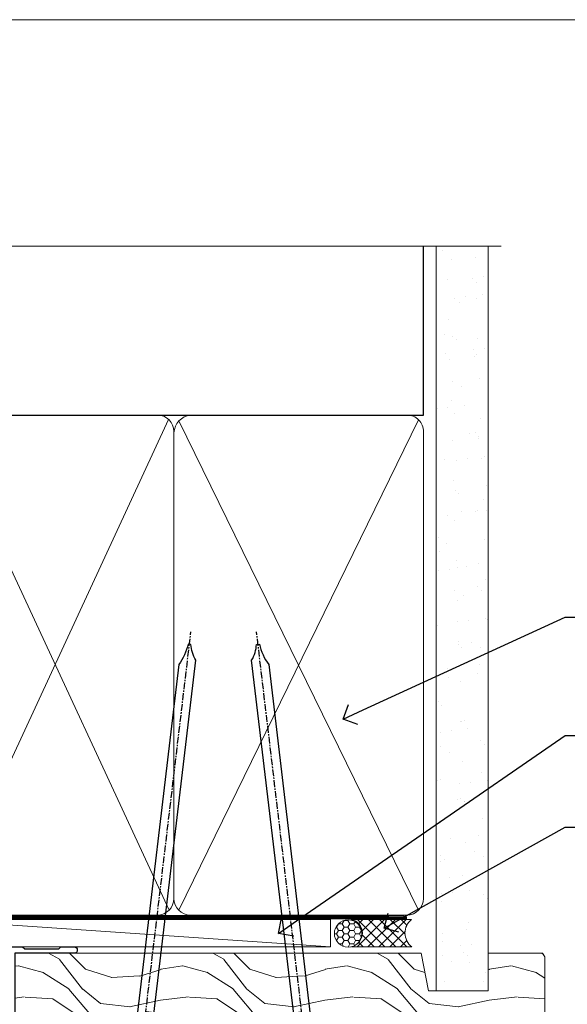
# Model space of a CAD drawing. Units: millimetres. Extents: x -33 to 10158, y -976 to 1146.
# Drawn here: x 1395 to 1495, y 550 to 730 of the extents above; entities that cross this region are included whole.
import ezdxf
from ezdxf import colors
from ezdxf.entities.mleader import LeaderData, LeaderLine
from ezdxf.math import Vec2, Vec3

# ---------------------------------------------------------------- set-up
doc = ezdxf.new("R2010")
doc.units = ezdxf.units.MM
doc.linetypes.add('CENTER', pattern=[2, 1.25, -0.25, 0.25, -0.25])
doc.linetypes.add('Dashed', pattern=[564.4444465637206, 282.2222232818604, -282.2222232818602])
doc.layers.add('Aluminium Systems Ltd Joinery Detail', color=7, linetype='Continuous')
doc.layers.add('Aluminium Systems Ltd Notes', color=7, linetype='Continuous')
doc.layers.add('Viewport', color=7, linetype='Continuous', plot=False)
doc.styles.get("Standard").update_dxf_attribs({"font": 'arial.ttf'})

# ---------------------------------------------------------------- blocks, each defined once
blk = doc.blocks.new('Page Layout')
at = {"layer": 'Aluminium Systems Ltd Joinery Detail', "color": 8, "lineweight": 5}
blk.add_lwpolyline([(0, 730.131892914731), (0, 0), (553.0825377109722, 0), (553.0825377109722, 730.131892914731)], close=True, dxfattribs=at)
blk = doc.blocks.new('Nail 75 JH')
at = {"linetype": 'CENTER'}
blk.add_line((0, 2.300118051928621), (0, -78.25849807356508), dxfattribs=at)
for p, q in [((1.5, -4.488319011024487), (-1.5, -4.488319011024458)), ((1.499999999999886, -5.730112436134704), (0.1255879953777708, -5.730112436134732)), ((1.499999999999886, -6.600592455787137), (0.1255879953777708, -6.600592455787137)), ((1.499999999999886, -7.471072475439541), (0.1255879953777708, -7.471072475439541)), ((1.499999999999886, -8.341552495091946), (0.1255879953778276, -8.341552495091946))]:
    blk.add_line(p, q)
blk.add_lwpolyline([(-1.5, -4.488319011024458, -0.2475267649991796), (-2.057234792368547, -0.3562033463117587, -0.331135080274166), (-1.578358480166685, 0), (1.578358480166685, 0, -0.331135080274166), (2.057234792368547, -0.3562033463117587, -0.2475267649991796), (1.499999999999886, -4.488319011024487), (1.5, -73.20877276569331, 0.1245641564323093), (0.2845258915276077, -75.96790802185205), (-0.2515467734666004, -75.96790802185205, 0.1012549879648114), (-1.5, -72.05351818931658)], format="xyb", close=True)
blk = doc.blocks.new('Fibre Cement Sheet CC Residential Liner')
at = {"layer": 'Aluminium Systems Ltd Joinery Detail', "lineweight": 5}
h = blk.add_hatch(dxfattribs=at)
h.set_pattern_fill('HONEY', color=256, scale=0.2211125000000359, angle=360, style=0)
h.set_pattern_definition([(0, (-467.4951966491888, -268.0209684003912), (1.053048281250171, 0.6079775633750983), [0.7020321875001139, -1.404064375000228]), (120, (-467.4951966491888, -268.0209684003912), (-1.053048155438884, 0.6079777812866397), [0.7020321875001018, -1.404064375000204]), (59.99999999999994, (-467.4951966491888, -268.0209684003912), (1.258112869470804e-07, 1.215955344661738), [-1.404064375000228, 0.7020321875001139])])
edge = h.paths.add_edge_path()
edge.add_arc((52.83475623939216, 2.930632996625718), 2.5, 180.0000000000001, 360.00000000000006, ccw=False)
edge.add_arc((52.83475623939216, 2.930632996625718), 2.5, 0, 180.0000000000001, ccw=False)
h = blk.add_hatch(dxfattribs=at)
h.set_pattern_fill('NET', color=256, scale=0.4422249999999999, angle=225, style=0)
h.set_pattern_definition([(315, (-1834.954448102441, 4373.742029692468), (-0.9928234407849511, -0.9928234407849515), []), (225, (-1834.954448102441, 4373.742029692468), (-0.9928234407849515, 0.9928234407849511), [])])
edge = h.paths.add_edge_path()
edge.add_line((64.43456022031728, 5.493939559482897), (53.69162340054049, 5.500494018389873))
edge.add_arc((52.85522487365483, 3.035632060506032), 2.602903564714436, 283.05461229937526, 431.25644836746125, ccw=False)
edge.add_line((53.4431679159095, 0.499999999998181), (64.47917578509782, 0.499999999998181))
edge.add_arc((66.38332191296081, 3.014180606625814), 3.153866927914105, 128.1626499734255, 232.8610770962096, ccw=False)
h = blk.add_hatch(dxfattribs=at)
h.set_pattern_fill('WOOD-3', color=256, scale=97.5, angle=30, style=0, pattern_type=2)
h.set_pattern_definition([(4.763599999999837, (490.7248856092244, -7171.838047056802), (-330.0000283895876, -29.9997459798375), [3.612479999999951, -357.6353699999959]), (348.6901, (494.3248856092239, -7171.538047056801), (120.0000225669286, -29.9999289648483), [4.58912999999999, -148.3814699999997]), (314.9999999999999, (498.8248856092239, -7172.438047056798), (-3.306523113702664e-14, -30.00000928346856), [3.39411, -39.03228]), (313.1523999999999, (501.2248856092244, -7174.838047056802), (420.0000850164654, -449.9999261252569), [6.579509999999999, -651.37185]), (347.0054000000001, (505.7248856092244, -7179.638047056803), (-270.0000230324819, 59.99992732735074), [4.002509999999999, -396.2474099999998]), (360, (509.624885609225, -7180.538047056801), (29.99999999999997, -30.00000000000003), [7.5, -22.5]), (9.462299999999765, (517.124885609225, -7180.538047056801), (-150.0000232108592, -29.99994417607295), [3.649649999999993, -178.8332099999998]), (5.710599999999713, (490.7248856092244, -7179.938047056798), (-269.9999827048756, -30.00003943998845), [3.014969999999958, -298.4813099999965]), (360, (493.7248856092244, -7179.638047056803), (29.99999999999997, -30.00000000000003), [4.5, -25.5]), (331.6992, (498.2248856092244, -7179.638047056803), (329.9998535928922, -180.0002662262795), [4.429439999999992, -438.5152499999991]), (307.8749999999999, (502.124885609225, -7181.7380470568), (-120.0000559467582, 149.9999729816166), [6.841049999999986, -335.2115699999996]), (320.7106, (506.3248856092239, -7187.138047056803), (180.0000191874755, -149.9999889572949), [4.263809999999983, -422.1163199999984]), (353.6597999999999, (509.624885609225, -7189.838047056802), (239.9999820781927, -30.00004736879107), [5.43324, -266.22831]), (11.88869999999988, (515.0248856092228, -7190.438047056798), (-419.9999190314803, -90.00031605746501), [5.82494999999993, -576.669689999991]), (6.709799999999706, (490.7248856092244, -7189.2380470568), (270.0000299325391, 29.99981643732056), [5.135159999999988, -508.3820999999992]), (356.6335, (495.8248856092239, -7188.638047056803), (479.999979659061, -30.00032890063538), [5.10881999999993, -505.7727899999929]), (326.3098999999999, (500.9248856092233, -7188.938047056798), (-59.99998673313475, 30.00004003521583), [5.408339999999997, -102.75822]), (312.5103999999999, (505.4248856092233, -7191.938047056798), (299.9997215504041, -330.0002602161362), [4.883640000000001, -483.48096]), (345.0686, (508.7248856092244, -7195.538047056801), (330.0000160477658, -89.99990861934462), [4.657259999999934, -461.0679899999935]), (360, (513.2248856092244, -7196.7380470568), (29.99999999999997, -30.00000000000003), [3.6, -26.4]), (12.99459999999981, (516.8248856092239, -7196.7380470568), (270.0000230324819, 59.99992732735004), [4.002509999999988, -396.2474099999986]), (360, (500.0248856092228, -7166.7380470568), (29.99999999999997, -30.00000000000003), [0, -30]), (136.8475999999999, (504.2248856092244, -7171.2380470568), (449.9999261252561, -420.0000850164664), [6.579509999999987, -651.3718499999991]), (153.4348999999999, (499.4248856092233, -7196.7380470568), (-29.99997473822719, 30.00003928189145), [2.68328999999997, -64.39874999999905]), (171.8698999999998, (497.0248856092228, -7195.538047056801), (-179.9999932938336, 29.99998067446644), [4.242629999999988, -207.8893799999995]), (203.1985999999998, (492.8248856092239, -7194.938047056798), (-149.9999919200123, -60.00003975794547), [2.284739999999973, -226.1884499999973]), (333.4349, (504.2248856092244, -7171.2380470568), (29.9999747382272, -30.00003928189145), [3.354089999999999, -63.72794999999999]), (353.2901999999999, (507.2248856092244, -7172.7380470568), (-270.0000299325392, 29.99981643732125), [5.135160000000001, -508.3821000000002]), (10.12469999999981, (512.3248856092239, -7173.338047056802), (509.9999636894718, 90.00025765850859), [8.532869999999988, -844.7548799999987]), (10.30479999999971, (490.7248856092244, -7168.538047056801), (180.0000288254371, 29.99984626607953), [3.354089999999962, -332.0560799999968]), (344.4759, (494.0248856092228, -7167.938047056798), (-330.0000307388759, 89.99993332816857), [5.604449999999995, -554.8417799999994]), (317.1211, (499.4248856092233, -7169.438047056798), (-390.0000237882238, 359.9999925974296), [5.731499999999945, -567.417689999993]), (325.3047999999999, (503.624885609225, -7173.338047056802), (299.9998277696255, -210.000258287834), [4.743419999999994, -469.5982199999992]), (350.5377, (507.5248856092228, -7176.038047056801), (150.0000232108592, -29.99994417607323), [5.474489999999994, -177.0083999999998]), (6.581899999999838, (512.9248856092233, -7176.938047056798), (-510.0000431378999, -59.99960101098861), [7.851749999999986, -777.3233999999982]), (8.130099999999889, (490.7248856092244, -7176.038047056801), (-179.9999932938336, -29.99998067446629), [4.242629999999989, -207.8893799999995]), (348.6901, (494.9248856092233, -7175.438047056798), (120.0000225669286, -29.9999289648483), [4.58912999999999, -148.3814699999997]), (317.4895999999999, (499.4248856092233, -7176.338047056802), (-330.0002602161357, 299.9997215504046), [4.88364, -483.4809599999999]), (314.9999999999999, (503.0248856092228, -7179.638047056803), (-3.306523113702664e-14, -30.00000928346856), [5.51544, -36.91098]), (342.646, (506.9248856092233, -7183.538047056801), (-390.0000605729049, 119.999835067774), [5.02892999999993, -497.862719999993]), (3.366499999999665, (511.7248856092244, -7185.038047056801), (-479.999979659061, -30.00032890063396), [5.108819999999983, -505.7727899999984]), (17.10269999999988, (516.8248856092239, -7184.7380470568), (300.0000519287099, 89.99986480290859), [4.080449999999997, -403.9636799999997]), (8.746199999999785, (490.7248856092244, -7183.538047056801), (209.9999800906905, 30.00012591172568), [3.945869999999956, -390.6425099999943]), (345.0686, (494.624885609225, -7182.938047056798), (330.0000160477658, -89.99990861934462), [4.657259999999934, -461.0679899999935]), (327.9946, (499.124885609225, -7184.138047056803), (-149.9999683436264, 90.000033161331), [5.66039999999999, -277.3590599999995]), (310.1009, (503.9248856092233, -7187.138047056803), (-329.9999417935546, 390.0000578863894), [7.451849999999999, -737.7326999999999]), (344.0546, (508.7248856092244, -7192.838047056802), (-120.0000037995646, 29.99999667889151), [4.368060000000001, -214.03524]), (6.008999999999801, (512.9248856092233, -7194.038047056801), (299.9999925271812, 29.99997952445504), [5.731499999999953, -567.4176899999941]), (23.19859999999977, (518.624885609225, -7193.438047056798), (149.9999919200123, 60.00003975794549), [2.284739999999997, -226.1884499999996]), (9.462299999999765, (490.7248856092244, -7192.538047056801), (-150.0000232108592, -29.99994417607295), [3.649649999999993, -178.8332099999998]), (349.9919999999998, (494.3248856092239, -7191.938047056798), (329.9999866372434, -60.00010416469986), [5.178809999999974, -512.7014999999967]), (322.5946, (499.4248856092233, -7192.838047056802), (389.9997739494009, -300.000298578452), [6.42026999999999, -635.6077499999994]), (330.9453999999999, (504.5248856092228, -7166.7380470568), (210.0000115370904, -120.0000008159787), [3.08868, -305.78022]), (349.2156999999999, (507.2248856092244, -7168.2380470568), (-479.999985110828, 90.00001649037998), [6.413279999999984, -634.9134899999985]), (7.124999999999709, (513.5248856092228, -7169.438047056798), (-210.0000113953586, -29.99994845681877), [7.256039999999998, -234.6117])])
h.paths.add_polyline_path([(88.78572596992967, -18.01406915317239), (86.90638799909198, -19.78105676352425), (-8.005221505744885, -19.7810575379026), (-8.005247847804185, -0.699998830759796), (66.16383540682114, -0.6999980563814461), (67.5338322148466, -7.573135174357958), (78.4110097473224, -7.573135174357958), (78.4110097473224, -0.6999980563814461), (88.34838450015218, -0.6999980563814461), (88.78572596992785, -1.32723358185649)])
blk.add_line((-24.29562078165532, 5.500494018389873), (49.63578624790011, 0.499999999998181), dxfattribs=at)
for points in [[(-24.29562078165532, 5.500494018389873), (49.63578624789193, 5.500494018389873), (49.63578624790011, 0.499999999998181), (-24.29562078165941, 0.499999999998181)], [(88.34838450015218, -0.6999980563814461), (78.4110097473224, -0.6999980563814461), (78.4110097473224, -7.573135174357958), (67.5338322148466, -7.573135174357958), (66.16383540682114, -0.6999980563814461), (-8.005247847805265, -0.6999980563832651), (-8.005221505745965, -19.78105676352607), (86.90638799909198, -19.78105676352425), (88.78572596992967, -18.01406915317239), (88.78572596992785, -1.32723358185649)]]:
    blk.add_lwpolyline(points, close=True, dxfattribs=at)
blk.add_lwpolyline([(53.41781729646277, 5.505638252505378), (64.43456022031728, 5.493939559482897, 0.4915106188759529), (64.47917578509782, 0.499999999998181), (53.4431679159095, 0.499999999998181, 0.8101017670941715)], format="xyb", close=True, dxfattribs=at)
at = {"layer": 'Aluminium Systems Ltd Joinery Detail', "lineweight": 5, "ltscale": 0.12}
blk.add_circle((52.83475623939216, 2.930632996625718), 2.5, dxfattribs=at)
at = {"layer": 'Aluminium Systems Ltd Joinery Detail', "xscale": -0.9999999999999997, "rotation": 173.2316767257846}
blk.add_blockref('Nail 75 JH', (14.91948415861157, -19.67368551185973), dxfattribs=at)
at = {"layer": 'Aluminium Systems Ltd Joinery Detail', "rotation": 186.7683232742154}
blk.add_blockref('Nail 75 JH', (45.34976967196076, -19.67368551185973), dxfattribs=at)
blk = doc.blocks.new('90mm Framing Head CC')
at = {"layer": 'Aluminium Systems Ltd Joinery Detail'}
h = blk.add_hatch(dxfattribs=at)
h.set_pattern_fill('AR-SAND', color=0, scale=0.15)
h.set_pattern_definition([(37.50000000000001, (61.66049999999956, 88.74500000000046), (-0.2400046943976069, 7.341198559940135), [0, -5.791200000000001, 0, -6.476999999999999, 0, -6.191249999999999]), (7.499999999999991, (61.66049999999956, 88.74500000000046), (6.74284924707004, 10.75237650852531), [0, -3.124199999999989, 0, -5.219699999999978, 0, -2.000249999999989]), (327.5, (56.97419999999948, 88.74500000000046), (11.86488555362187, 0.02155777017818536), [0, -1.905, 0, -6.858, 0, -8.9535]), (317.5, (56.97419999999948, 88.74500000000046), (11.45334678708446, 3.343939848858243), [0, -0.9524999999999999, 0, -4.495799999999999, 0, -5.1435])])
h.paths.add_polyline_path([(180.6136284965058, 88.77083214757897), (171.1136391138482, 88.77083214757897), (171.1136391138488, -47.32775725855242), (180.6136284965063, -47.32775725855242)])
at = {"layer": 'Aluminium Systems Ltd Joinery Detail', "color": 0}
for p, q in [((168.8134264280377, 57.89869373908152), (168.8134264280376, 88.77083214757897)), ((79.90872482396975, 57.89869373908152), (168.8134264280374, 57.89869373908152))]:
    blk.add_line(p, q, dxfattribs=at)
at = {"layer": 'Aluminium Systems Ltd Joinery Detail', "color": 0, "linetype": 'Dashed'}
blk.add_line((79.90702482397342, 57.89869373908152), (79.9070248239733, 87.85823313036201), dxfattribs=at)
at = {"layer": 'Aluminium Systems Ltd Joinery Detail', "color": 0, "lineweight": 5}
for p, q in [((80.79699455334861, -32.57602347560749), (122.244289406273, 57.10360253296733)), ((80.79699455334861, 57.00872400970513), (122.3435558966332, -32.5760234756093)), ((124.1251953553808, -32.57602347560749), (167.9234566986624, 57.00872400970741)), ((124.156780866489, 56.83465201547335), (167.9234566986624, -32.57602347560749))]:
    blk.add_line(p, q, dxfattribs=at)
at = {"layer": 'Aluminium Systems Ltd Joinery Detail', "color": 0, "linetype": 'Continuous', "lineweight": 5, "ltscale": 0.12}
blk.add_lwpolyline([(182.9879480272294, 88.77083214757897), (90.07936763175945, 88.77083214757897), (89.17565722327396, 85.33692842854236), (87.90906395990584, 92.75495333630408), (86.87170076539456, 88.77083214757897), (12.7762905931898, 88.77083214757897)], dxfattribs=at)
at = {"layer": 'Aluminium Systems Ltd Joinery Detail', "color": 0, "linetype": 'Dashed', "lineweight": 5, "ltscale": 0.01, "const_width": 0.25, "elevation": 0.25}
blk.add_lwpolyline([(79.76741611105064, 88.09570524321919), (79.76838801660631, -30.42770456154437, 0.4175702237706115), (82.91930208207407, -33.61188268707599), (165.3356062361571, -33.6039375219865, 0.8591327104487766), (165.4728671864981, -33.94403179512517, 0.00905533045714731)], format="xyb", dxfattribs=at)
at = {"layer": 'Aluminium Systems Ltd Joinery Detail', "color": 0, "lineweight": 5, "elevation": 1.000000000000014}
blk.add_lwpolyline([(171.1136391138482, 88.77083214757897), (171.1136391138488, -47.32775725855242), (180.6136284965063, -47.32775725855242), (180.6136284965058, 88.77083214757897)], dxfattribs=at)
at = {"layer": 'Aluminium Systems Ltd Joinery Detail', "color": 0, "linetype": 'CENTER', "lineweight": 5, "ltscale": 3, "const_width": 0.5, "elevation": 0.5}
blk.add_lwpolyline([(79.36830193081079, 82.75883188046976), (79.36883064616336, -30.42744648484802, 0.4209157528546889), (82.93271877258235, -33.99656746675862), (165.7748797079018, -33.99656746675862)], format="xyb", dxfattribs=at)
at = {"layer": 'Aluminium Systems Ltd Joinery Detail', "color": 0, "lineweight": 5}
blk.add_lwpolyline([(79.90702482397336, -28.31915385572245), (79.90702482397336, 54.86014701894567, -0.4142135623730941), (82.9455715441083, 57.89869373908152), (120.1949789058728, 57.89869373908152, -0.4142135623730958), (123.2335256260087, 54.86014701894567), (123.2335256260087, -28.31915385572245), (123.2335256260082, -30.42744648484802, -0.4142135623730958), (120.1949789058728, -33.46599320498387), (82.9455715441083, -33.46599320498387, -0.4142135623730941), (79.9070248239729, -30.42744648484802)], format="xyb", close=True, dxfattribs=at)
for points in [[(168.8134264280378, -28.5274391957231), (168.8134264280377, 54.86014701894703, 0.4142135623732923), (165.774879707902, 57.89869373908152), (126.2737723461404, 57.89869373908152, 0.3681854241386793), (123.2352256260055, 54.65186167894592), (123.2352256260055, -28.5274391957231)], [(168.8134264280378, 52.7518543898201), (168.8134264280378, -30.42744648484802, -0.4142135623730958), (165.7748797079024, -33.46599320498387), (126.2737723461409, -33.46599320498387, -0.4142135623730941), (123.2352256260055, -30.42744648484802), (123.2352256260055, 52.75185438982101)]]:
    blk.add_lwpolyline(points, format="xyb", dxfattribs=at)
blk = doc.blocks.new('_Open90')
at = {"color": 0, "linetype": 'ByBlock', "lineweight": -2}
for p, q in [((-0.5, 0.5), (0, 0)), ((0, 0), (-1, 0)), ((0, 0), (-0.5, -0.5))]:
    blk.add_line(p, q, dxfattribs=at)
blk = doc.blocks.new('F329')
blk.add_lwpolyline([(17.09999999996862, 34.00000000004673), (17.09999999996498, 33.40000000005546, -0.9999999999999999), (16.09999999997225, 33.40000000005546), (16.09999999996862, 33.80000000005691), (14.29999999997298, 33.80000000004964), (14.29999999997298, 28.80000000002053), (16.09999999996862, 28.80000000002781), (16.09999999997589, 29.20000000005109, -0.9999999999999999), (17.09999999996862, 29.20000000005109), (17.09999999996862, 28.60000000005255), (18.59999999996862, 28.60000000005255), (18.59999999996498, 29.25000000004673, -0.9999999999999999), (19.49999999996643, 29.25000000004673), (19.49999999997007, 28.60000000003799, -0.4142135623720295), (18.49999999997371, 27.60000000003799), (16.59999999998317, 27.60000000003799), (16.59999999997225, 26.50000000001762, -0.9999999999999999), (15.79999999998026, 26.50000000001762), (15.79999999998026, 27.60000000002344), (14.29999999996934, 27.60000000002344), (14.29999999996571, 16.40000000002635), (15.79999999998026, 16.40000000002635), (15.7999999999839, 17.50000000003217, -0.9999999999999999), (16.59999999997225, 17.50000000003217), (16.59999999998317, 16.00004306679637), (27.82833391306039, 16.00005000007093, -0.2679491924303516), (28.69435931684271, 15.50005000007096), (29.29951905281186, 14.45188259069562, -0.3377022894521077), (29.18365384612397, 13.54989722801417, 0.1972789002252907), (28.64999999997517, 12.250000000054), (28.64999999997517, 10.40000000005546), (28.95240110178119, 10.40000000005546), (29.30401125039779, 10.83857840786675, 0.3667078038731517), (31.69598874954963, 10.83857840786675), (32.04759889816623, 10.40000000005546), (32.34999999997953, 10.40000000004818), (32.34999999997953, 12.250000000054, 0.1972789002235815), (31.81634615383072, 13.5498972280069, -0.3377022894572669), (31.70048094714284, 14.45188259069562), (32.30564068311205, 15.50005000007093, -0.2679491924303506), (33.17166608689431, 16.0000500000709), (44.39999999996061, 16.00005000007093), (44.39999999997517, 17.50000000003217, -0.9999999999999999), (45.19999999996716, 17.50000000003217), (45.19999999996716, 16.40000000002635), (46.69999999998171, 16.40000000002635), (46.69999999997808, 27.60000000002344), (45.19999999996716, 27.60000000002344), (45.19999999996352, 26.50000000001762, -0.9999999999999999), (44.39999999997517, 26.50000000001762), (44.39999999996789, 27.60000000001617, -0.127016653801013), (44.49999999997371, 27.98729833465347), (44.49999999997371, 29.25000000004673, -0.9999999999999999), (45.39999999997517, 29.25000000004673), (45.39999999997153, 28.60000000005255), (46.89999999997153, 28.60000000005255), (46.89999999997153, 34.00000000004673), (45.39999999997153, 34.00000000004673), (45.39999999997153, 33.35000000005255, -0.9999999999999999), (44.49999999997735, 33.35000000005255), (44.49999999997371, 34.50000000004673, -0.414213562373095), (44.99999999997371, 35.00000000004673), (47.49999999997371, 35.00000000004673, -0.414213562373095), (47.99999999997371, 34.50000000004673), (47.99999999997371, 5.750000000046725, -0.9999999999999999), (47.09999999997225, 5.750000000046725), (47.09999999997225, 6.40000000004818), (45.59999999997953, 6.40000000004818), (45.59999999997953, 1.000000000054001), (47.09999999997225, 1.000000000054001), (47.09999999997225, 1.65000000004818, -0.9999999999999999), (47.99999999997371, 1.65000000004818), (47.99999999997371, 0.5000000000540012, -0.4142135623645707), (47.49999999997371, 5.400124791776761e-11), (41.09999999997953, 4.672529030358419e-11, -0.4142135623816193), (40.59999999997225, 0.5000000000540012), (40.59999999999408, 3.30000000004236, -0.4142135623709029), (40.89999999999336, 3.600000000045299), (41.49999999999554, 3.60000000004527, -0.414213562374871), (41.79999999999481, 3.30000000004236), (41.7999999999839, 1.200000000043815), (44.29999999998026, 1.200000000051091), (44.29999999998026, 6.700000000051091, -0.414213562373095), (45.29999999998026, 7.700000000051091), (46.69999999997808, 7.700000000051091), (46.69999999997444, 15.0000000000249), (45.19999999996716, 15.0000000000249), (45.19999999996716, 14.90004269630606, -0.4142137432235993), (44.89999981472565, 14.60004269630315), (33.40260619456885, 14.60005000006947), (33.19479826779852, 14.24011615137294, -0.1603797957222494), (33.84999999997225, 12.250000000054), (33.84999999997225, 10.20000000003654), (35.19999999996716, 10.20000000003654, -0.414213562373095), (36.19999999996716, 9.200000000036539), (36.1999999999708, 8.800000000027808, -0.414213562373095), (35.89999999996789, 8.500000000024897), (35.29999999997662, 8.500000000032173, -0.4142135623659916), (34.99999999998099, 8.800000000035084), (34.99999999997371, 9.000000000054001), (30.79999999996934, 9.000000000054001), (30.49999999997371, 9.30000000004236), (30.1999999999708, 9.00000000003945), (25.99999999998099, 9.00000000003945), (25.99999999998099, 8.80000000004236, -0.4142135623659916), (25.69999999998535, 8.50000000003945), (25.09999999998317, 8.500000000032173, -0.4142135623695433), (24.7999999999839, 8.800000000035084), (24.7999999999839, 9.200000000029263, -0.414213562373095), (25.7999999999839, 10.20000000002926), (27.14999999996061, 10.20000000003654), (27.14999999998244, 12.25000000007583, -0.1603797945359014), (27.80520172294482, 14.24011613890923), (27.59739388770967, 14.60004985747526), (16.10000018522177, 14.60004269630315, -0.4142137432235994), (15.79999999998026, 14.90004269630606), (15.79999999998026, 15.0000000000249), (14.29999999997662, 15.0000000000249), (14.2999999999648, 8.800000000039631), (14.99999999995961, 8.800000000039631, -0.4142135623836172), (15.49999999995961, 8.300000000021669), (15.49999999994847, 8.000000000039563), (14.29999999997298, 8.00000000003945), (14.29999999996934, 3.600000000059822), (20.0999999999577, 3.60000000004527, -0.4142135623699871), (20.39999999995698, 3.30000000004236), (20.39999999997517, 0.5000000000540012, -0.414213562373095), (19.89999999997517, 5.400124791776761e-11), (18.74999999996643, 4.672529030358419e-11, -0.9999999999999999), (18.74999999996643, 0.9000000000554564), (19.39999999996789, 0.9000000000481805), (19.39999999996061, 2.40000000004818), (13.99999999997371, 2.40000000004818), (13.99999999997371, 0.9000000000481805), (14.64999999996789, 0.9000000000481805, -0.9999999999999999), (14.64999999996061, 5.400124791776761e-11), (13.49999999997371, 5.400124791776761e-11, -0.4142135623688329), (12.99999999996643, 0.5000000000540012), (12.99999999994665, 23.30000000011216, 0.414213562370964), (12.49999999995029, 23.80000000011216), (4.114256678145722, 23.80000000011935, 0.1790324006759727), (0.9904729642146037, 22.64444444455862, -0.9999999999993784), (0.2095270357322931, 23.55555555566798, -0.1790324006760845), (4.114256678146972, 25.0000000001238), (12.99999999997166, 25.00000000012358), (12.99999999997371, 34.50000000004673, -0.414213562373095), (13.49999999997371, 35.00000000004673), (18.99999999996643, 35.00000000004673, -0.414213562373095), (19.49999999996643, 34.50000000004673), (19.49999999996643, 33.35000000005255, -0.9999999999999999), (18.59999999996498, 33.35000000005255), (18.59999999996862, 34.00000000004673)], format="xyb", close=True)
blk = doc.blocks.new('SH251BX')
for p, q in [((-2.399999999999991, 5.5), (-1.249999999999986, 0.5)), ((-1.969181348383543, 5.589808257837603), (-1.016863522894184, 0.5)), ((-1.535036142188758, 5.661837235995932), (-0.787287630542508, 0.5)), ((-1.098297786556074, 5.715965255317627), (-0.560431040688897, 0.5)), ((-0.6597040672549923, 5.752100876885379), (-0.3354905287814489, 0.5)), ((-0.2405423936736355, 6.769971955096509), (-0.1116892806821994, 0.5)), ((0.2406386071446462, 6.769969977434442), (0.1117339736544665, 0.5)), ((0.6597919137770845, 5.75209545373454), (0.3355353731376312, 0.5)), ((1.098385336027306, 5.715956226912766), (0.5604761898704709, 0.5)), ((1.53512324671108, 5.66182461758882), (0.7873332421659853, 0.5)), ((1.969267860810575, 5.589792070744636), (1.016909760990544, 0.5)), ((2.400085774185541, 5.49998027156613), (1.250047037445896, 0.5))]:
    blk.add_line(p, q)
blk.add_lwpolyline([(2.399999999999991, 0), (2.399999999999991, 0.5), (-2.399999999999991, 0.5), (-2.399999999999991, 0)], close=True)
blk = doc.blocks.new('SH250B')
for p, q in [((-2.399999999999991, 5.5), (-1.249999999999986, 0.5)), ((-1.969181348383543, 5.589808257837603), (-1.016863522894184, 0.5)), ((-1.535036142188758, 5.661837235995932), (-0.7872876305424796, 0.5)), ((-1.098297786556074, 5.715965255317627), (-0.560431040688897, 0.5)), ((-0.6597040672549923, 5.752100876885379), (-0.3354905287814489, 0.5)), ((-0.2199959043364714, 5.770183056490396), (-0.1116892806821994, 0.5)), ((0.2200838995095609, 5.770181247754977), (0.1117339736544665, 0.5)), ((0.6597919137771129, 5.75209545373454), (0.3355353731376312, 0.5)), ((1.098385336027306, 5.715956226912766), (0.5604761898704993, 0.5)), ((1.53512324671108, 5.66182461758882), (0.7873332421659853, 0.5)), ((1.969267860810604, 5.589792070744636), (1.016909760990544, 0.5)), ((2.400085774185541, 5.49998027156613), (1.250047037445896, 0.5))]:
    blk.add_line(p, q)
blk.add_lwpolyline([(-2.399999999999991, 0), (2.399999999999991, 0), (2.399999999999991, 0.5), (-2.399999999999991, 0.5)], close=True)
blk = doc.blocks.new('DY221-Comp')
at = {"color": 1}
blk.add_lwpolyline([(-1.819871826605322, -0.8847475032971488), (-2.101763809020667, -0.9602802323379365, 0.3394542588633712), (-2.25, -1.153465397595937), (-2.25, -1.800000000000182, -0.1052493344124674), (-2.26733763571383, -1.881452198701481), (-3.793344089284346, -5.303630496754522, -0.9133919180647162), (-4.73584436496958, -4.981867646145474), (-3.771331644650672, -1.015104479071852, 0.1257362244887155), (-3.772484225380595, -0.9160877285103197), (-4.004079121606992, -0.05176380945886194, -0.1316524975874038), (-4.004079121606992, 0.05176380858210905), (-3.772484225380595, 0.9160877285103197, 0.1257362244887155), (-3.771331644650672, 1.015104479071852), (-4.73584436496958, 4.981867646145474, -0.913391918064716), (-3.793344089284346, 5.303630496754522), (-2.26733763571383, 1.881452198701481, -0.1052493344124674), (-2.25, 1.800000000000182), (-2.25, 1.153465397595937, 0.3394542588633712), (-2.101763809020667, 0.9602802323379365), (-1.819871826605322, 0.8847475032971488)], format="xyb", dxfattribs=at)
blk.add_lwpolyline([(0, 1.125), (-0.3014428414849135, 0), (0, -1.125), (0, -2.5), (-1, -2.5), (-1, -1.11803398874963, -0.447213595499958), (-2.25, 0, -0.4472135954999584), (-1, 1.11803398874963), (-1, 2.5), (0, 2.5)], format="xyb", close=True, dxfattribs=at)
blk = doc.blocks.new('DY445')
blk.add_lwpolyline([(4.749999978884219, 8.84397432038677), (6.249999978884219, 9.781278348250755), (6.249999978884226, 11.28127834825076), (0.3278039087574705, 10.7631533289369, 0.3639702342661976), (0.1459961176886502, 10.58134553786808), (-2.111577046548518e-08, 8.912602035332263), (1.749999978884219, 8.912602035332256), (1.749999978884226, 5.912602035332263), (-2.111577046548518e-08, 5.759496874161904), (-2.111577046548518e-08, 5.459496874161893), (2.488722065170698, 2.493553386861443), (1.949999978884229, 2.446421311520339), (1.949999978884229, 2.146421311520335), (3.751061303803276, 7.065573015552218e-09), (4.1545633216341, 7.065573015552218e-09), (6.249999978884219, 2.022622564681807), (6.249999978884205, 2.822622564681811), (4.749999978884226, 2.691389569392932), (4.749999978884219, 4.774702138350111), (6.249999978884212, 5.506301021198897), (6.249999978884212, 6.306301021198916), (4.749999978884219, 6.175068025910026)], format="xyb", close=True)
blk = doc.blocks.new('F338-20322')
blk.add_lwpolyline([(-1.19338636750399e-08, 1.300000700544706, -0.4142135623784227), (0.1999999880632259, 1.500000700545433), (0.9999999880588604, 1.500000700534518, -0.414213562373095), (1.19999998805595, 1.30000070053379), (1.19999998805595, 1.20000001407411), (8.999999988066136, 1.200000014066834), (8.999999988073412, 1.300000700537428, -0.4142135623837504), (9.199999988070502, 1.500000700541793), (9.799999988054495, 1.500000700541793, -0.4142135623624396), (9.999999988051584, 1.300000700541066), (9.999999988051584, 1.20000001407411), (15.21366464303328, 1.200000014070017, 0.6994329231743273), (15.34254053891728, 1.552941190540372, -0.137749303502272), (13.85344351037362, 3.744521663341716, -1.031095482841846), (13.69822486290544, 4.32380554197513, -0.1688100469614476), (14.12770015584972, 7.512011356063798, 0.5590845508764883), (13.94923893877991, 7.802297533288201), (12.23069327060757, 7.802297538199159), (11.42484443695186, 6.406526415087402), (11.56568541302393, 6.265685439011865, -0.1989123673763069), (11.79999998806746, 5.700000014069932), (11.79999998806746, 4.950000014079908, -0.9999999999999999), (10.99999998806739, 4.950000014079908), (10.99999998806733, 5.700000014069762), (10.58786795370874, 6.11213204843904, -0.3394542588596877), (10.54019236693212, 6.474264082792249), (11.24999998806739, 7.703686946198193), (11.24999998806739, 9.000000014069801), (11.45201377500202, 10.73470184144191, -0.9436512423673917), (12.04999998806746, 10.70000001406976), (12.04999998806746, 8.602297539429888), (14.87994044269637, 8.602297530628764, -0.05043928866974742), (15.61444443250339, 9.26024863450343, -0.9999999999999999), (16.08555554361614, 8.613677431165613, 3.070552082545738), (20.91444443251778, 8.613677431165655, -0.9999999999999999), (21.38555554363059, 9.260248634503714, -0.05043928866974742), (22.12005953343773, 8.602297530629102), (24.94999998806664, 8.60229753943048), (24.94999998806624, 10.70000001407033, -0.9436512423673031), (25.54798620113162, 10.73470184144259), (25.74999998806659, 9.000000014070537), (25.74999998806676, 7.703686946198872), (26.45980760920214, 6.474264082792956, -0.339454258859699), (26.41213202242558, 6.112132048439776), (25.99999998806699, 5.70000001407047), (25.99999998806705, 4.950000014080588, -0.9999999999999999), (25.19999998806698, 4.950000014080532), (25.19999998806686, 5.700000014070556, -0.1989123673763006), (25.43431456311039, 6.265685439012517), (25.5751555391824, 6.406526415088054), (24.76930670552657, 7.802297538199753), (23.05076103735423, 7.802297533288652, 0.5590845508763945), (22.87229982028443, 7.512011356064193, -0.3478276826590283), (21.6574594372175, 1.552941190540654, 0.6994329231743278), (21.78633533310149, 1.200000014070328), (26.99999998808319, 1.200000014074904), (26.99999998808319, 1.30000070054186, -0.4142135623624396), (27.19999998808022, 1.500000700542616), (27.79999998806427, 1.500000700542673, -0.4142135623837504), (27.99999998806136, 1.300000700538307), (27.99999998806864, 1.200000014067713), (35.79999998807882, 1.200000014075727), (35.79999998807882, 1.300000700535406, -0.414213562373095), (35.99999998807586, 1.500000700536162), (36.79999998807155, 1.500000700547162, -0.4142135623784227), (36.99999998806864, 1.300000700546434), (36.99999998807603, 0.2000000140758686, -0.4142135623784227), (36.79999998807894, 1.40714746521553e-08), (18.49999998806744, 1.406977112594632e-08), (0.19999998805595, 1.406974625695057e-08, -0.4142135623784227), (-1.194113963265409e-08, 0.2000000140741118)], format="xyb", close=True)
blk = doc.blocks.new('F306-20241')
for points in [[(77.51296657067414, 40.34080579097287, 0.6666226859083916), (77.6549955561828, 39.99999468602255), (77.94998955618084, 39.99999468602257), (77.94998955617538, 25.19999991253647), (45.04998980844593, 25.19999782243761), (45.04998980843501, 42.89995344532147), (52.70001113474845, 42.89995344532147), (52.70001113474845, 40.49996265348094, 0.4142135623752261), (53.20001113475209, 39.99996265348094), (53.50001113474772, 39.99996265348821, 0.4142135623698984), (54.00001113474227, 40.49996265348821), (54.00001113474408, 43.69995344533893, 0.414213562373095), (53.50001113474408, 44.19995344533893), (42.50000034547028, 44.19995344530983), (42.50000034546846, 53.69990840355243, 0.4142136823975805), (42.00000014057386, 54.1999084035524), (28.49998955620194, 54.19990287140902, 0.414213562373095), (27.99998955620194, 53.69990287140902), (27.99998955620194, 50.4999120795583, 0.4142135623752261), (28.49998955620558, 49.9999120795583), (28.79998955619939, 49.99991207956558, 0.414213562373095), (29.29998955619939, 50.49991207956558), (29.29998955619138, 52.69990287142065), (39.00000034545999, 52.69990287147402, -0.4142135623744603), (41.00000034547108, 50.69990287147567), (41.00000034547648, 44.19995867731416), (38.14998955618339, 44.19995867733454), (38.1499895561852, 47.69991207956267, 0.4142135623677756), (37.84998955618593, 47.9999120795583), (37.14998955618157, 47.99991207956558, 0.4142135623748682), (36.84998955618229, 47.69991207956994), (36.84998955618593, 35.19991225961351), (3.949989808458298, 35.19990973073075), (3.949989808449203, 52.8998708388863), (7.445005134736306, 52.8998708388863), (7.445005134736306, 51.41437582718578, 0.1062877986505431), (7.685810299818144, 50.2943753708569, 0.2949407518126937), (8.141625877579457, 49.99988004702391), (8.950011134752089, 49.99988004702394, 0.6666226859083622), (9.092040120260748, 50.3406911519742, -0.1977935470138203), (8.650011134752816, 51.4143758271712), (8.65001113480011, 52.93937582717265), (8.895384197207562, 52.93937582717265), (9.194760029977786, 52.58259360292506, -0.363970234266197), (11.15526223952347, 52.58259360293232), (11.45463807230098, 52.93937582717265), (11.70001113476664, 52.93937582717265), (11.70001113475209, 51.41437582717121, -0.1977935470142012), (11.25798214924598, 50.3406911519742, 0.6666226859217653), (11.40001113475282, 49.99988004703118), (12.50001113475864, 49.99988004705304, 0.4142135623698984), (13.00001113475318, 50.49988004705304), (13.00001113475318, 53.69987083890376, 0.414213562373095), (12.50001113475318, 54.19987083890376), (2.000000345483016, 54.19987083887466, -0.4142135623741606), (1.500000345481197, 54.69987083887466), (1.500000345481197, 62.69987083888921, 0.4142135623741606), (1.000000345479378, 63.19987083888921), (0.5000003454818795, 63.19987083888921, 0.4142135624700591), (3.4548187954897e-07, 62.69987083872368), (3.480642192243977e-07, 54.89987083821362, 0.4142135622761226), (2.000000348064219, 52.89987083887578), (2.000000345479378, 52.89987083887578), (2.049989808445929, 52.89987083887175, -0.4142135623741606), (2.549989808447748, 52.39987083887175), (2.5499898084623, 25.99999991799626, 0.414213562372787), (9.5499898084623, 18.99999991800362), (9.775012134747698, 18.99999991800362), (10.57501049586844, 19.00000055689091), (12.34998145345062, 19.00000166321482, -0.4142137449292868), (25.34998955616769, 6.000001663214761), (25.34998955616956, 0.4999999179890722, 0.414213562373095), (25.84998955616956, -8.201092782655905e-08), (30.89998955616883, -8.201092782655905e-08, 0.414213562373095), (31.39998955616883, 0.4999999179890722), (31.39998955616883, 3.024999917983251, 0.170570731648063), (30.73515439132335, 4.917153968493942, 1.000000000006803), (29.56482472099616, 3.978895761636558, -0.1705707316480453), (29.89998955615427, 3.024999917983266), (29.89998955615792, 1.499999917989072), (29.59758845434826, 1.499999917989072), (29.32888539980976, 1.835164753156306, -0.3513641844633619), (27.42109371252138, 1.835164753156285), (27.15239065796831, 1.499999917989072), (26.84998955615865, 1.499999917989072), (26.84998955616774, 3.024999917997803, -0.1705705329738753), (27.18515365471339, 3.978894842806803, 0.6061962302245082), (26.64998955042083, 5.196362776671009), (26.64998955616883, 8.999999917989072), (30.14982782848355, 10.27383687385256, 0.315298788879153), (31.399989556167, 12.05925285334547), (31.39998955617065, 18.49999991800362, -0.414213562373095), (31.89998955617065, 18.99999991800362), (47.26298403994164, 18.99999991800357, 0.1989123673793711), (48.60648692419461, 19.55649703374765), (50.89967848123828, 21.84968859078612, -0.1989127773880363), (55.84943699283966, 23.89994112246593), (74.39447100641391, 23.89991186555201, 0.6621348866904504), (75.45719020853231, 23.3494252053388, -0.1746888556489958), (76.42999555617696, 23.69999991798615), (77.95499555618207, 23.69999991800071), (77.95499555618207, 23.45462685553142), (77.59821333193813, 23.15525102275208, -0.363970234267187), (77.59821333193632, 21.19474881321007), (77.95499555618207, 20.895372980438), (77.95499555618207, 20.64999991802691), (76.42999555618425, 20.64999991798325, -0.1746888556485237), (75.45719020853231, 21.0005746306306, 0.3870503614449076), (74.58293245585864, 20.95961932574936), (73.38582128716061, 19.76250815705501, 0.6681786379194946), (73.70166254119667, 18.99999991800365), (76.02999555617552, 18.99999991800362), (76.42999555617698, 19.39999991800508), (76.82999555617843, 18.99999991800362), (80.7501251170057, 18.99999991800362), (81.1501295561853, 19.40000435719051), (87.35012955618603, 19.40000435719051), (87.75012955618749, 19.00000435718906), (90.1501295561853, 19.00000435718906, 0.9999999999999999), (90.1501295561853, 20.20000435719342), (79.34998955618593, 20.20000435719342), (79.34998955617866, 42.89998913284583), (82.80000009321574, 42.89999041302147), (82.8000000932121, 40.10000435720215, 0.4142135623736278), (83.3000000932121, 39.60000435720215), (83.60000009320956, 39.60000435719488, 0.414213562373095), (84.10000009320956, 40.10000435719488), (84.10000009321502, 43.69999070987618, 0.4142135623688329), (83.60000009321138, 44.19999070987618), (69.49998955619284, 44.19998547784419, 0.414213562373095), (68.99998955619284, 43.69998547784419), (68.99998955619284, 40.49999468600075, 0.4142135623752261), (69.49998955619648, 39.99999468600075), (69.7999895561903, 39.99999468600075, 0.414213562373095), (70.2999895561903, 40.49999468600075), (70.2999895561812, 42.89998547785584), (73.69998955616629, 42.89998547787039), (73.69998955616629, 41.41449046618439, 0.1062877986505431), (73.94079472124812, 40.29449000985554, 0.2949407518126937), (74.39661029900944, 39.99999468602255), (75.20499555618207, 39.99999468602985, 0.6666226859045471), (75.34702454169073, 40.34080579097287, -0.1977935470138129), (74.9049955561828, 41.41449046616982), (74.90499555616825, 42.93949046617129), (75.1503686186339, 42.93949046617129), (75.44974445141142, 42.58270824193099, -0.3639702342667964), (77.41024666095525, 42.582708241931), (77.70962249372732, 42.93949046617129), (77.95499555613478, 42.93949046617129), (77.95499555618207, 41.41449046616984, -0.1977935470138128)], [(8.650014134753832, 22.19999391800596), (8.650014134753832, 20.67499767828488), (8.948488358454227, 20.67499767828488), (9.145448455445717, 21.07499767828631, 0.388515209728193), (11.20457381406104, 21.07499767828634), (11.40153391105432, 20.67499767828488), (11.70000813475289, 20.67499767828488), (11.70000813475289, 22.19999391800596, 0.1725929155824973), (11.35731217199699, 23.16320734572584, -1.000000000005028), (12.44270309751147, 24.04746869783044, -0.1725929155825966), (13.10000513475333, 22.19999391800596), (13.10000513492274, 20.38045633724137, -0.3138049261059122), (26.0966023214672, 10.28843231800121), (29.67099962782922, 11.58940654295347, 0.3152987888791591), (29.99998955616692, 12.05925285334635), (29.99998955617056, 18.49999991800439, -0.414213562373095), (31.89998955617065, 20.3999999180036), (47.26298403994164, 20.39999991800354, 0.1989123673793711), (47.61653743053451, 20.54644652740987), (48.96298214804412, 21.89289124491654, 0.6681786608926974), (48.25587530332947, 23.59999802610383), (44.44998987198986, 23.59999778432029, -0.4142135809802088), (43.44998980846103, 24.59999778432012), (43.4499898084579, 42.79995867729659), (38.44998955618374, 42.79995867733243), (38.44998955618607, 34.59991230573337, -0.4142135398597311), (37.44998963305179, 33.59991230573308), (28.44998955618624, 33.59991161394143), (25.44998955618647, 33.79991138334421), (3.949989808457843, 33.79990973073077), (3.949989808462391, 25.99999991799714, 0.2950301504993322), (7.250017135054236, 20.89410864403625), (7.250017134755211, 22.19999391800596, -0.1725930987739162), (7.907320486604107, 24.04747031144873, -1.000000000004079), (8.992710782906784, 23.16320818701557, 0.17259309877381)]]:
    blk.add_lwpolyline(points, format="xyb", close=True)
blk = doc.blocks.new('Residential Double Hung Head')
at = {"layer": 'Aluminium Systems Ltd Joinery Detail', "lineweight": 5}
h = blk.add_hatch(dxfattribs=at)
h.set_pattern_fill('NET', color=256, scale=0.5, angle=-45.00000000000003)
h.set_pattern_definition([(314.9999999999999, (355.6295438954012, -293.106271496281), (1.122532015133645, 1.122532015133644), []), (44.99999999999994, (355.6295438954012, -293.106271496281), (-1.122532015133644, 1.122532015133645), [])])
edge = h.paths.add_edge_path()
edge.add_line((-169.3951778951682, -54.93264675007056), (-169.39517789517, -54.84106468040325))
edge.add_arc((-158.7879192827313, -49.93264675007556), 11.68787841526074, -155.1680647283649, -154.6723800044614)
edge.add_line((-169.3523171287975, -54.93264675007056), (-169.3951778951682, -54.93264675007056))
edge = h.paths.add_edge_path()
edge.add_arc((-173.4797765176399, -36.89667547434063), 16.12503820224115, -104.38586813227232, -75.66021161576703, ccw=False)
edge.add_line((-177.4860580755535, -52.51610456449824), (-177.4860580755535, -55.42703625669681))
edge.add_line((-177.4860580755535, -55.42703625669681), (-169.4860580755535, -55.42703625668226))
edge.add_line((-169.4860580755535, -55.42703625668226), (-169.4860580755544, -52.51932153795867))
blk.add_line((-109.3318269373212, -18.31208952890991), (-109.3318269373212, -91.89538613325522))
at = {"layer": 'Aluminium Systems Ltd Joinery Detail', "linetype": 'Continuous', "lineweight": 5}
blk.add_line((-193.6318015059162, -36.96782146457844), (-193.6318015059162, -91.89538613325522), dxfattribs=at)
at = {"layer": 'Aluminium Systems Ltd Joinery Detail', "lineweight": 5, "ltscale": 3}
for p, q in [((-181.4860580755535, -52.51610456449778), (-181.4860580755503, -90.09529249894467)), ((-180.4860580755535, -52.51610456449824), (-180.4860580755503, -90.09529249894513)), ((-179.4860580755535, -52.51610456449824), (-179.4860580755503, -90.09529249894513)), ((-178.4860580755535, -52.51610456449824), (-178.4860580755503, -90.09529249894513)), ((-168.4778389460262, -52.51610456449733), (-168.477838946023, -90.09529249894422)), ((-167.4778389460262, -52.51610456449778), (-167.477838946023, -90.09529249894467)), ((-166.4778389460262, -52.51610456449778), (-166.477838946023, -90.09529249894467)), ((-165.4778389460262, -52.51610456449778), (-165.477838946023, -90.09529249894467))]:
    blk.add_line(p, q, dxfattribs=at)
at = {"layer": 'Aluminium Systems Ltd Joinery Detail', "lineweight": 5}
for p, q in [((-169.4860580755535, -59.29837723184581), (-177.4860580755535, -55.42703625668226)), ((-169.4860580755535, -55.42703625668226), (-177.4860580755535, -59.29837723184581))]:
    blk.add_line(p, q, dxfattribs=at)
for points in [[(-182.4860580755503, -90.09529249894513), (-182.4860580755535, -52.51610456449824), (-181.4908751339544, -51.51610456449824), (-178.4861197276273, -51.51610456449824), (-177.4860580755535, -52.51610456449824), (-177.4860580755503, -90.09529249894513)], [(-169.477838946023, -90.09529249894467), (-169.4778389460262, -52.51610456449778), (-168.4826560044266, -51.51610456449778), (-165.4779005981, -51.51610456449778), (-164.4778389460262, -52.51610456449778), (-164.477838946023, -90.09529249894467)]]:
    blk.add_lwpolyline(points, dxfattribs=at)
blk.add_lwpolyline([(-169.4860580755535, -55.42703625668226), (-177.4860580755535, -55.42703625668226), (-177.4860580755535, -59.29837723184581), (-169.4860580755535, -59.29837723184581)], close=True, dxfattribs=at)
at = {"layer": 'Aluminium Systems Ltd Joinery Detail', "linetype": 'Continuous', "lineweight": 5}
blk.add_lwpolyline([(-55.81747057155917, -91.89538613325522), (-149.1313350116366, -91.89538613325522), (-149.99484034225, -89.03279151836932), (-150.24484034225, -87.92627856307315), (-151.1493384123028, -91.89538613325522), (-210.1102067508941, -91.89538613325522)], dxfattribs=at)
at = {"layer": 'Aluminium Systems Ltd Joinery Detail', "lineweight": 5}
blk.add_arc((-173.4760048484086, -35.57001573940086), 17.41408778410823, 256.6866556228487, 283.2453727299734, dxfattribs=at)
at = {"color": 0, "xscale": -1, "rotation": 180}
blk.add_blockref('F306-20241', (-193.6318018513981, 26.82328438850667), dxfattribs=at)
at = {"layer": 'Aluminium Systems Ltd Joinery Detail'}
for name, p in [('F338-20322', (-150.5652359650508, -19.01258605210713)), ('SH250B', (-159.4300323948628, -31.77662191017642))]:
    blk.add_blockref(name, p, dxfattribs=at)
for name, p, rotation in [('F329', (-142.7300323948934, -29.37662185408461), 180), ('SH251BX', (-188.3300323948733, -33.07662191017933), 90)]:
    blk.add_blockref(name, p, dxfattribs=dict(at, rotation=rotation))
at = {"layer": 'Aluminium Systems Ltd Joinery Detail', "xscale": -1, "rotation": 180}
for name, p in [('DY445', (-188.9002987473305, -55.42317664881291)), ('DY221-Comp', (-159.8300323948652, -60.67662185413162))]:
    blk.add_blockref(name, p, dxfattribs=at)
blk = doc.blocks.new('Liner Head Text Residential')
at = {"layer": 'Aluminium Systems Ltd Notes', "color": 3, "lineweight": 5, "ltscale": 0.12}
ml = blk.add_multileader_mtext('Standard', dxfattribs=at)
ml.set_content('FIXINGS 150 FROM CORNERS AND 450 CENTRES', color=3)
ml.set_leader_properties(color=8)
ml.set_arrow_properties(name='OPEN90')
ml.build(insert=Vec2(0, 0))
ml.multileader.update_dxf_attribs({"text_left_attachment_type": 2, "text_right_attachment_type": 2})
ctx = ml.context
ctx.base_point, ctx.plane_origin = Vec3(14.19518965898476, 72.99658405795572, -1.000000000000014), Vec3(-210.3718602345575, -58.0415211225004, -1.000000000000014)
ctx.left_attachment, ctx.right_attachment = 2, 2
notes = []
notes.append((ctx, [(0, (1, 1, 0), (9.730354156774865, 72.99658405795572, -1.000000000000014), (1, 0), 4.464835502209894, [(0, [(-30.7742712718582, 54.38472543850003, -1.000000000000014)], 0, [])])]))
ctx.mtext.insert, ctx.mtext.width, ctx.mtext.line_spacing_style, ctx.mtext.flow_direction = Vec3(16.19518965898487, 82.3299173912892, -1.000000000000014), 55.16606061165112, 2, 5
ml = blk.add_multileader_mtext('Standard', dxfattribs=at)
ml.set_content('TEMPORARY FLAT PACKERS REMOVED FROM HEAD AFTER FIXING', color=3)
ml.set_leader_properties(color=8)
ml.set_arrow_properties(name='OPEN90')
ml.build(insert=Vec2(0, 0))
ml.multileader.update_dxf_attribs({"text_left_attachment_type": 2, "text_right_attachment_type": 2})
ctx = ml.context
ctx.base_point, ctx.plane_origin = Vec3(14.19518965898476, 51.35635006022221, -1.000000000000014), Vec3(-133.2863188025362, 168.9020168785873, -1.000000000000014)
ctx.left_attachment, ctx.right_attachment = 2, 2
notes.append((ctx, [(0, (1, 1, 0), (9.730354156774865, 51.35635006022221, -1.000000000000014), (1, 0), 4.464835502209894, [(0, [(-42.57162787507013, 15.21955316024923, -1.000000000000014)], 0, [])])]))
ctx.mtext.insert, ctx.mtext.width, ctx.mtext.defined_height, ctx.mtext.line_spacing_style, ctx.mtext.flow_direction = Vec3(16.19518965898476, 60.68968339355554, -1.000000000000014), 101.6537517503709, 9.448686068864237, 2, 5
ml = blk.add_multileader_mtext('Standard', dxfattribs=at)
ml.set_content('WATER RESISTANT\\PAIRSEAL ON PEF ROD', color=3)
ml.set_leader_properties(color=8)
ml.set_arrow_properties(name='OPEN90')
ml.build(insert=Vec2(0, 0))
ml.multileader.update_dxf_attribs({"text_left_attachment_type": 2, "text_right_attachment_type": 2})
ctx = ml.context
ctx.base_point, ctx.plane_origin = Vec3(14.19518965898476, 34.64665442085879, -1.000000000000014), Vec3(-144.9782377858878, 3.254790904285983, -1.000000000000014)
ctx.left_attachment, ctx.right_attachment = 2, 2
notes.append((ctx, [(0, (1, 1, 0), (9.730354156774865, 34.64665442085879, -1.000000000000014), (1, 0), 4.464835502209894, [(0, [(-23.3218422455252, 16.19505848051904, -1.000000000000014)], 0, [])])]))
ctx.mtext.insert, ctx.mtext.width, ctx.mtext.line_spacing_style, ctx.mtext.flow_direction = Vec3(16.19518965898465, 40.64665442085879, -1.000000000000014), 79.86544210516695, 2, 5
for ctx, leaders in notes:
    for number, flags, end, landing, length, lines in leaders:
        leader = LeaderData()
        leader.index, (leader.has_last_leader_line, leader.has_dogleg_vector, leader.attachment_direction) = number, flags
        leader.last_leader_point, leader.dogleg_vector, leader.dogleg_length = Vec3(end), Vec3(landing), length
        for number, points, colour, breaks in lines:
            line = LeaderLine()
            line.index, line.vertices, line.color, line.breaks = number, Vec3.list(points), colors.encode_raw_color(colour), breaks
            leader.lines.append(line)
        ctx.leaders.append(leader)

msp = doc.modelspace()

# ---------------------------------------------------------------- block references
at = {"layer": 'Aluminium Systems Ltd Joinery Detail', "color": 0, "linetype": 'Dashed'}
msp.add_blockref('90mm Framing Head CC', (1299.999999999998, 599.9999928017187), dxfattribs=at)
msp.add_blockref('90mm Framing Head CC', (1299.999999999998, 599.9999928017187), dxfattribs=at)
at = {"layer": 'Aluminium Systems Ltd Joinery Detail', "linetype": 'Dashed'}
msp.add_blockref('Liner Head Text Residential', (1484.927108382247, 547.9688229286585, 1.000000000000011), dxfattribs=at)
at = {"layer": 'Aluminium Systems Ltd Joinery Detail'}
for name, p in [('Fibre Cement Sheet CC Residential Liner', (1402.202618749182, 560.2453707175246, 1.000000000000014)), ('Residential Double Hung Head', (1508.479205784349, 552.9217553666276, 1.000000000000025))]:
    msp.add_blockref(name, p, dxfattribs=at)
at = {"layer": 'Viewport'}
msp.add_blockref('Page Layout', (1200, 0), dxfattribs=at)

doc.saveas('drawing.dxf')
